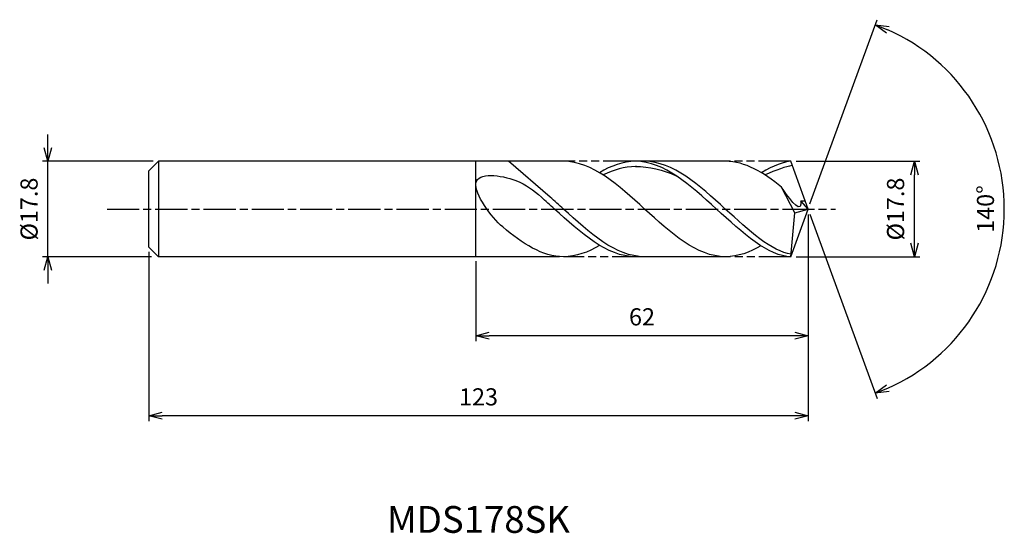
# Model space of a CAD drawing. Extents: x -147 to 37, y -61 to 35.
import ezdxf
from ezdxf.enums import TextEntityAlignment as Align

# ---------------------------------------------------------------- set-up
doc = ezdxf.new("R2010")
doc.units = 0
doc.header["$LTSCALE"] = 0.5
doc.linetypes.add('AM_ISO08W050', pattern=[18, 12, -1.5, 3, -1.5])
doc.linetypes.add('AM_ISO09W050', pattern=[22.5, 12, -1.5, 3, -1.5, 3, -1.5])
doc.layers.get('0').update_dxf_attribs({"linetype": 'CONTINUOUS'})
doc.layers.get('DEFPOINTS').update_dxf_attribs({"linetype": 'CONTINUOUS'})
for name, color, linetype in [('AM_0', 7, 'CONTINUOUS'), ('AM_5', 3, 'CONTINUOUS'), ('AM_6', 2, 'CONTINUOUS'), ('AM_7', 4, 'AM_ISO08W050')]:
    doc.layers.add(name, color=color, linetype=linetype)
doc.styles.add('ASAMI', font='simplex.shx', dxfattribs={"bigfont": 'EXTFONT.SHX'})
doc.styles.get("Standard").update_dxf_attribs({"font": 'simplex.shx', "bigfont": 'EXTFONT.SHX'})
doc.dimstyles.new('AM_JIS', dxfattribs={"dimtxt": 3.2, "dimasz": 2.5, "dimexe": 1, "dimexo": 1, "dimgap": 1.5, "dimtad": 3, "dimdec": 1, "dimzin": 1, "dimtxsty": 'ASAMI', "dimblk": 'OPEN30', "dimcen": 0, "dimclrd": 3, "dimclre": 3, "dimclrt": 2, "dimazin": 3, "dimtp": 0.1, "dimtm": 0.1, "dimtfac": 0.71, "dimtdec": 1, "dimtmove": 0, "dimatfit": 3, "dimtzin": 0})
doc.dimstyles.new('AM_JIS$2', dxfattribs={"dimtxt": 3.2, "dimasz": 2.5, "dimexe": 1, "dimexo": 1, "dimgap": 1.5, "dimtad": 3, "dimdec": 1, "dimzin": 1, "dimtxsty": 'ASAMI', "dimblk": 'OPEN30', "dimcen": 0, "dimclrd": 3, "dimclre": 3, "dimclrt": 2, "dimazin": 3, "dimtp": 0.1, "dimtm": 0.1, "dimtfac": 0.71, "dimtdec": 1, "dimtmove": 0, "dimatfit": 3, "dimtzin": 0})

# ---------------------------------------------------------------- blocks, each defined once
blk = doc.blocks.new('_OPEN30')
at = {"color": 0}
for p, q in [((-1, 0.268), (0, 0)), ((0, 0), (-1, -0.268)), ((0, 0), (-1, 0))]:
    blk.add_line(p, q, dxfattribs=at)
blk = doc.blocks.new('*D5')
at = {"layer": 'AM_5', "color": 3}
for p, q in [((-2.24, 8.9), (20.82, 8.9)), ((19.82, -6.4), (19.82, 6.4)), ((-2.24, -8.9), (20.82, -8.9))]:
    blk.add_line(p, q, dxfattribs=at)
at = {"layer": 'DEFPOINTS', "color": 0}
for p in [(-3.24, 8.9), (19.82, 8.9), (-3.24, -8.9)]:
    blk.add_point(p, dxfattribs=at)
at = {"layer": 'AM_5', "color": 3, "xscale": 2.5, "yscale": 2.5, "zscale": 2.5}
for p, rotation in [((19.82, 8.9), 90), ((19.82, -8.9), 270)]:
    blk.add_blockref('_OPEN30', p, dxfattribs=dict(at, rotation=rotation))
at = {"layer": 'AM_5', "color": 2, "insert": (16.72, 0), "char_height": 3.2, "attachment_point": 5, "rotation": 90, "style": 'ASAMI'}
blk.add_mtext('%%C17.8', dxfattribs=at)
blk = doc.blocks.new('*D6')
at = {"layer": 'AM_0', "color": 3}
for p, q in [((0.34, 0.94), (12.86, 35.32)), ((0.34, -0.94), (12.86, -35.32))]:
    blk.add_line(p, q, dxfattribs=at)
blk.add_arc((0, 0), 36.59, 293.9153, 66.0847, dxfattribs=at)
at = {"layer": 'DEFPOINTS', "color": 0}
for p in [(-1.15, 3.15), (0, 0), (0, 0), (-1.15, -3.15), (33.6, -14.49)]:
    blk.add_point(p, dxfattribs=at)
at = {"layer": 'AM_0', "color": 3, "xscale": 2.5, "yscale": 2.5, "zscale": 2.5}
for p, rotation in [((12.52, 34.38), 158.0423379367727), ((12.52, -34.38), 201.9576620632272)]:
    blk.add_blockref('_OPEN30', p, dxfattribs=dict(at, rotation=rotation))
at = {"layer": 'AM_0', "color": 2, "insert": (33.49, 0), "char_height": 3.2, "attachment_point": 5, "rotation": 90, "style": 'ASAMI'}
blk.add_mtext('140°', dxfattribs=at)
blk = doc.blocks.new('*D7')
at = {"layer": 'AM_5', "color": 3}
for p, q in [((0, -1), (0, -24.63)), ((-62, -9.75), (-62, -24.63)), ((-2.5, -23.63), (-59.5, -23.63))]:
    blk.add_line(p, q, dxfattribs=at)
at = {"layer": 'DEFPOINTS', "color": 0}
for p in [(0, 0), (-62, -8.75), (-62, -23.63)]:
    blk.add_point(p, dxfattribs=at)
at = {"layer": 'AM_5', "color": 3, "xscale": 2.5, "yscale": 2.5, "zscale": 2.5, "rotation": 180}
blk.add_blockref('_OPEN30', (-62, -23.63), dxfattribs=at)
at = {"layer": 'AM_5', "color": 3, "xscale": 2.5, "yscale": 2.5, "zscale": 2.5}
blk.add_blockref('_OPEN30', (0, -23.63), dxfattribs=at)
at = {"layer": 'AM_5', "color": 2, "insert": (-31, -20.53), "char_height": 3.2, "attachment_point": 5, "style": 'ASAMI'}
blk.add_mtext('62', dxfattribs=at)
blk = doc.blocks.new('*D8')
at = {"layer": 'AM_5', "color": 3}
for p, q in [((-123, -8), (-123, -39.56)), ((0, -9.48), (0, -39.56)), ((-2.5, -38.56), (-120.5, -38.56))]:
    blk.add_line(p, q, dxfattribs=at)
at = {"layer": 'DEFPOINTS', "color": 0}
for p in [(-123, -7), (0, -8.48), (-123, -38.56)]:
    blk.add_point(p, dxfattribs=at)
at = {"layer": 'AM_5', "color": 3, "xscale": 2.5, "yscale": 2.5, "zscale": 2.5, "rotation": 180}
blk.add_blockref('_OPEN30', (-123, -38.56), dxfattribs=at)
at = {"layer": 'AM_5', "color": 3, "xscale": 2.5, "yscale": 2.5, "zscale": 2.5}
blk.add_blockref('_OPEN30', (0, -38.56), dxfattribs=at)
at = {"layer": 'AM_5', "color": 2, "insert": (-61.5, -35.46), "char_height": 3.2, "attachment_point": 5, "style": 'ASAMI'}
blk.add_mtext('123', dxfattribs=at)
blk = doc.blocks.new('*D9')
at = {"layer": 'AM_5', "color": 3}
for p, q in [((-141.84, 11.4), (-141.84, 13.9)), ((-122.22, 8.9), (-142.84, 8.9)), ((-141.84, -8.9), (-141.84, 8.9)), ((-122.48, -8.9), (-142.84, -8.9)), ((-141.84, -11.4), (-141.84, -13.9))]:
    blk.add_line(p, q, dxfattribs=at)
at = {"layer": 'DEFPOINTS', "color": 0}
for p in [(-141.84, 8.9), (-121.22, 8.9), (-121.48, -8.9)]:
    blk.add_point(p, dxfattribs=at)
at = {"layer": 'AM_5', "color": 3, "xscale": 2.5, "yscale": 2.5, "zscale": 2.5}
for p, rotation in [((-141.84, 8.9), 270), ((-141.84, -8.9), 90)]:
    blk.add_blockref('_OPEN30', p, dxfattribs=dict(at, rotation=rotation))
at = {"layer": 'AM_5', "color": 2, "insert": (-144.94, 0), "char_height": 3.2, "attachment_point": 5, "rotation": 90, "style": 'ASAMI'}
blk.add_mtext('%%C17.8', dxfattribs=at)

msp = doc.modelspace()

# ---------------------------------------------------------------- linework, layer by layer
at = {"layer": 'AM_0'}
for p, q in [((-121.22, 8.9), (-123, 7.12)), ((-45.62, 8.9), (-121.22, 8.9)), ((-121.22, 8.9), (-121.22, -8.9)), ((-62, -8.9), (-62, 8.9)), ((-48.11, 2.23), (-55.89, 8.9)), ((-15.42, 8.9), (-32.22, 8.9)), ((0, 0), (-3.24, 8.9)), ((-123, 2.17), (-123, 7.12)), ((-123, 3.04), (-123, 5.83)), ((-2.47, -0.7), (-4.98, 4.1)), ((-123, -7.12), (-123, 2.17)), ((-3.21, -8.9), (0, 0)), ((-2.47, -0.7), (0, 0)), ((0, 0), (-1.36, 1.55)), ((-1.36, 1.55), (-0.56, 1.55)), ((-3.21, -8.9), (-2.47, -0.7)), ((-123, -3.04), (-123, -2.17)), ((-121.22, -8.9), (-123, -7.12)), ((-46.4, -8.9), (-121.22, -8.9)), ((-15.42, -8.9), (-32.22, -8.9))]:
    msp.add_line(p, q, dxfattribs=at)
for points in [[(-15.42, -8.9), (-20.78, -8.9), (-30.52, 0), (-40.26, 8.9), (-45.62, 8.9)], [(-32.22, 8.9), (-34.53, 8.9), (-36.75, 8.07), (-38.92, 6.78)], [(-3.21, -8.9), (-7.38, -8.9), (-17.12, 0), (-26.86, 8.9), (-32.22, 8.9)], [(-32.22, 7.93), (-29.68, 7.94), (-27.12, 7.31), (-24.63, 6.22)], [(-4.98, 4.1), (-8.33, 6.83), (-11.76, 8.9), (-15.42, 8.9)], [(-3.24, 8.9), (-4.33, 8.9), (-6.55, 8.07), (-8.72, 6.78)], [(-45.62, -8.9), (-49.61, -8.9), (-53.32, -6.44), (-56.97, -3.35)], [(-38.92, -6.78), (-41.09, -8.07), (-43.31, -8.9), (-45.62, -8.9)], [(-8.83, -6.84), (-10.89, -8.07), (-13.11, -8.9), (-15.42, -8.9)]]:
    msp.add_open_spline(points, degree=3, dxfattribs=at)
for points, knots in [([(-32, 7.93), (-32.07, 7.93), (-34.21, 7.94), (-36.27, 7.31), (-38.24, 6.35)], [0, 0, 0, 0, 0.198777, 5.759128, 5.759128, 5.759128, 5.759128]), ([(-3.16, -8.42), (-6.74, -7.97), (-15.97, 0.47), (-25.19, 8.9), (-30.55, 8.9)], [1.521177, 1.521177, 1.521177, 1.521177, 14.489997, 28.979993, 28.979993, 28.979993, 28.979993]), ([(-2.95, 8.11), (-2.95, 8.11), (-4.01, 7.94), (-6.08, 7.31), (-8.04, 6.35)], [0, 0, 0, 0, 0.198777, 5.759128, 5.759128, 5.759128, 5.759128]), ([(-56.97, -3.35), (-59.08, -1.56), (-65.7, 7.46), (-54.46, 6.01), (-51.27, 3.55), (-49.78, 2.23)], [0, 0, 0, 0, 1.805349, 3.686332, 4.976269, 4.976269, 4.976269, 4.976269]), ([(-1.36, 1.55), (-1.35, 1.32), (-1.26, -1.29), (-4.02, 2.6), (-4.97, 4.1)], [0, 0, 0, 0, 0.09887, 1.147441, 1.147441, 1.147441, 1.147441]), ([(-32.22, -8.9), (-37.58, -8.9), (-43.27, -3.7), (-48.96, 1.5), (-49.78, 2.23)], [0, 0, 0, 0, 14.489997, 16.928047, 16.928047, 16.928047, 16.928047]), ([(-32.22, -8.9), (-37.58, -8.9), (-43.27, -3.7), (-48.96, 1.5), (-49.78, 2.23)], [0, 0, 0, 0, 14.489997, 16.928049, 16.928049, 16.928049, 16.928049]), ([(-30.55, -8.9), (-35.92, -8.9), (-41.61, -3.7), (-47.29, 1.5), (-48.11, 2.23)], [0, 0, 0, 0, 14.489997, 16.928047, 16.928047, 16.928047, 16.928047])]:
    msp.add_open_spline(points, degree=3, knots=knots, dxfattribs=at)
at = {"layer": 'AM_5', "color": 3, "linetype": 'AM_ISO09W050'}
for p, q in [((-32.22, 8.9), (-45.62, 8.9)), ((-3.24, 8.9), (-15.42, 8.9)), ((-30.55, -8.9), (-45.62, -8.9)), ((-3.21, -8.9), (-15.42, -8.9))]:
    msp.add_line(p, q, dxfattribs=at)
at = {"layer": 'AM_7'}
msp.add_line((-130.8, 0), (5.12, 0), dxfattribs=at)

# ---------------------------------------------------------------- texts
at = {"layer": 'AM_6'}
msp.add_text('MDS178SK', height=5, dxfattribs=at).set_placement((-61.5, -58.56), align=Align.MIDDLE)

# ---------------------------------------------------------------- dimensions: what is measured, and where the dimension line sits
at = {"layer": 'AM_0'}
dim = msp.add_angular_dim_2l(base=(33.5988, -14.4931), line1=((-1.1459, -3.1484), (0, 0)), line2=((0, 0), (-1.1459, 3.1484)), dimstyle='AM_JIS$2', override={"dimdec": 0}, dxfattribs=at)
dim.commit()
dim.dimension.update_dxf_attribs({"geometry": '*D6', "text_midpoint": (33.4914, 0)})
at = {"layer": 'AM_5'}
dim = msp.add_linear_dim(base=(-141.84, 8.9), p1=(-121.48, -8.9), p2=(-121.22, 8.9), angle=90, text='%%C<>', dimstyle='AM_JIS', dxfattribs=at)
dim.commit()
dim.dimension.update_dxf_attribs({"geometry": '*D9', "text_midpoint": (-141.84, 0), "dimtype": 160})
dim = msp.add_linear_dim(base=(19.82, 8.9), p1=(-3.24, -8.9), p2=(-3.24, 8.9), angle=90, text='%%C<>', dimstyle='AM_JIS', override={"dimdec": 1, "dimtmove": 1}, dxfattribs=at)
dim.commit()
dim.dimension.update_dxf_attribs({"geometry": '*D5', "text_midpoint": (19.82, 0), "dimtype": 160})
for base, p1, p2, picture, middle in [((-62, -23.63), (0, 0), (-62, -8.75), '*D7', (-31, -20.53)), ((-123, -38.56), (0, -8.48), (-123, -7), '*D8', (-61.5, -35.46))]:
    dim = msp.add_linear_dim(base=base, p1=p1, p2=p2, dimstyle='AM_JIS', override={"dimzin": 9}, dxfattribs=at)
    dim.commit()
    dim.dimension.update_dxf_attribs({"geometry": picture, "text_midpoint": middle})

doc.saveas('drawing.dxf')
